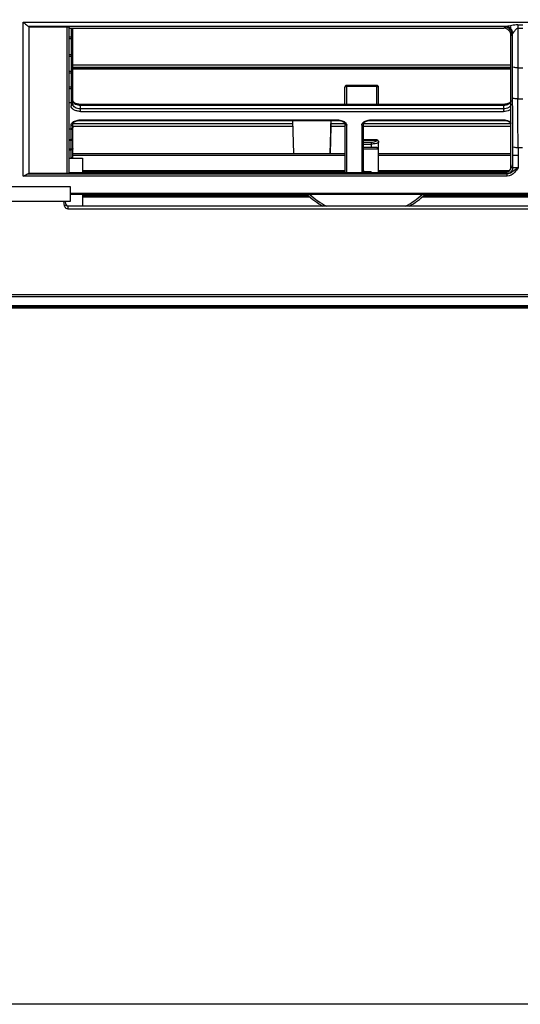
# Model space of a CAD drawing. Units: millimetres. Extents: x -1521 to 2687, y -427 to 1352.
# Drawn here: x 252 to 386, y -427 to -163 of the extents above; entities that cross this region are included whole.
import ezdxf

# ---------------------------------------------------------------- set-up
doc = ezdxf.new("R2010")
doc.units = ezdxf.units.MM
doc.header["$LTSCALE"] = 65.395
doc.layers.get('0').update_dxf_attribs({"linetype": 'CONTINUOUS'})
for name, color, linetype in [('1010X_过滤网_CONTINUOUSLINE', 7, 'CONTINUOUS'), ('210738385_中框（101_CONTINUOUSLINE', 7, 'CONTINUOUS'), ('210738386_底座（101_CONTINUOUSLINE', 7, 'CONTINUOUS'), ('91MB_CONTINUOUSLINE', 7, 'CONTINUOUS')]:
    doc.layers.add(name, color=color, linetype=linetype)

msp = doc.modelspace()

# ---------------------------------------------------------------- linework, layer by layer
msp.add_lwpolyline([(-922.08, 1352.5), (2687.44, 1352.5), (2687.44, -426.58), (-922.08, -426.58)], close=True)
at = {"layer": '1010X_过滤网_CONTINUOUSLINE', "color": 7}
for p, q in [((265.98, -165.67), (265.98, -186.41)), ((266.48, -186.01), (266.48, -165.67)), ((383.65, -166.32), (383.65, -165.23)), ((265.48, -167.97), (265.98, -167.97)), ((265.48, -168.44), (265.98, -168.44)), ((265.48, -172.7), (265.98, -172.7)), ((265.48, -173.15), (265.98, -173.15)), ((265.48, -177.18), (265.98, -177.18)), ((265.48, -177.61), (265.98, -177.61)), ((265.48, -181.4), (265.98, -181.4)), ((339.23, -186.05), (339.23, -181.46)), ((347.73, -180.98), (339.73, -180.98)), ((339.73, -181.21), (347.73, -181.21)), ((339.73, -186.05), (339.73, -181.21)), ((347.73, -181.21), (347.73, -186.05)), ((348.23, -186.05), (348.23, -181.46)), ((265.48, -181.79), (265.98, -181.79)), ((265.48, -185.58), (265.98, -185.58)), ((266.48, -185.09), (266.48, -185.05)), ((268.48, -187.93), (268.48, -186.05)), ((381.65, -186.05), (268.48, -186.05)), ((268.48, -186.25), (381.65, -186.25)), ((381.65, -186.05), (381.65, -187.93)), ((383.43, -185.49), (383.34, -185.57)), ((383.5, -185.41), (383.43, -185.49)), ((381.65, -187.22), (268.48, -187.22)), ((268.48, -187.93), (381.65, -187.93)), ((265.98, -200.31), (265.98, -191.61)), ((266.48, -200.38), (266.48, -191.19)), ((266.48, -191.19), (266.48, -191.19)), ((268.48, -190.32), (268.48, -190.24)), ((337.23, -190.24), (268.48, -190.24)), ((337.23, -190.24), (337.23, -190.32)), ((339.23, -191.19), (339.23, -191.19)), ((339.23, -191.19), (339.23, -204.24)), ((339.73, -204.24), (339.73, -191.61)), ((343.73, -191.61), (343.73, -204.24)), ((344.23, -204.24), (344.23, -191.19)), ((344.23, -191.19), (344.23, -191.19)), ((381.65, -190.24), (346.23, -190.24)), ((346.23, -190.32), (346.23, -190.24)), ((381.65, -190.24), (381.65, -190.32)), ((265.48, -192.59), (265.98, -192.59)), ((265.98, -192.71), (265.48, -192.71)), ((265.48, -195.41), (265.98, -195.41)), ((265.98, -195.68), (265.48, -195.68)), ((347.73, -195.55), (344.23, -195.55)), ((344.23, -195.58), (347.73, -195.58)), ((346.23, -196.23), (344.23, -196.23)), ((344.23, -196.64), (346.23, -196.64)), ((346.23, -196.23), (346.23, -197.53)), ((347.73, -195.55), (347.73, -195.63)), ((348.21, -195.91), (348.19, -195.85)), ((348.23, -196.05), (348.23, -196.04)), ((348.23, -204.24), (348.23, -196.05)), ((265.98, -198.03), (265.48, -198.03)), ((265.98, -198.27), (265.48, -198.27)), ((346.23, -197.53), (344.23, -197.53)), ((348.23, -198.02), (344.23, -198.02)), ((383.65, -203.15), (383.65, -201.21)), ((337.38, -204.03), (269.05, -204.03)), ((337.23, -204.03), (337.23, -204.24)), ((337.57, -204.03), (337.38, -204.03)), ((337.76, -204.03), (337.57, -204.03)), ((337.94, -204.03), (337.76, -204.03)), ((338.12, -204.03), (337.94, -204.03)), ((338.28, -204.02), (338.12, -204.03)), ((338.45, -204.02), (338.28, -204.02)), ((338.6, -204.01), (338.45, -204.02)), ((338.74, -204.01), (338.6, -204.01)), ((346.23, -204.24), (346.23, -204.01)), ((381.79, -204.03), (348.23, -204.03)), ((381.65, -204.03), (381.65, -204.24)), ((381.99, -204.03), (381.79, -204.03)), ((382.17, -204.03), (381.99, -204.03)), ((382.36, -204.03), (382.17, -204.03)), ((382.53, -204.03), (382.36, -204.03)), ((382.7, -204.02), (382.53, -204.03)), ((382.86, -204.02), (382.7, -204.02)), ((383, -204.01), (382.86, -204.02))]:
    msp.add_line(p, q, dxfattribs=at)
for points in [[(339.73, -180.98), (339.69, -180.98), (339.63, -180.99), (339.56, -181.01), (339.5, -181.03), (339.44, -181.07), (339.39, -181.11), (339.34, -181.16), (339.3, -181.22), (339.27, -181.27), (339.25, -181.33), (339.24, -181.4), (339.23, -181.46)], [(348.23, -181.46), (348.23, -181.4), (348.21, -181.34), (348.19, -181.28), (348.16, -181.22), (348.13, -181.17), (348.08, -181.12), (348.03, -181.08), (347.97, -181.04), (347.91, -181.01), (347.85, -180.99), (347.78, -180.98), (347.73, -180.98)], [(266.78, -185.55), (266.69, -185.47), (266.61, -185.39), (266.56, -185.32), (266.52, -185.24), (266.49, -185.16), (266.48, -185.09)], [(268.48, -186.05), (268.28, -186.04), (268.1, -186.03), (267.92, -186.01), (267.75, -185.97), (267.58, -185.93), (267.42, -185.89), (267.27, -185.83), (267.13, -185.77), (267, -185.7), (266.88, -185.63), (266.78, -185.55)], [(383.34, -185.57), (383.23, -185.64), (383.11, -185.72), (382.98, -185.78), (382.83, -185.84), (382.68, -185.9), (382.52, -185.94), (382.35, -185.98), (382.17, -186.01), (381.99, -186.03), (381.81, -186.04), (381.65, -186.05)], [(383.65, -185.05), (383.65, -185.1), (383.63, -185.17), (383.6, -185.25), (383.56, -185.33), (383.5, -185.41)], [(266.48, -191.19), (266.48, -191.17), (266.49, -191.12), (266.51, -191.06), (266.55, -191), (266.6, -190.94), (266.67, -190.87), (266.75, -190.8), (266.86, -190.73), (266.97, -190.66), (267.11, -190.59), (267.25, -190.53), (267.4, -190.48), (267.57, -190.43), (267.74, -190.39), (267.92, -190.36), (268.11, -190.34), (268.3, -190.33), (268.48, -190.32)], [(268.48, -190.32), (337.26, -190.32), (337.45, -190.33), (337.64, -190.35), (337.82, -190.37), (338, -190.4), (338.17, -190.44), (338.33, -190.49), (338.48, -190.54), (338.63, -190.6), (338.76, -190.67), (338.87, -190.74), (338.97, -190.81), (339.05, -190.88), (339.12, -190.95), (339.17, -191.01), (339.2, -191.07), (339.22, -191.12), (339.23, -191.17), (339.23, -191.19)], [(344.23, -191.19), (344.23, -191.17), (344.24, -191.12), (344.26, -191.06), (344.3, -191), (344.35, -190.94), (344.42, -190.87), (344.5, -190.8), (344.61, -190.73), (344.72, -190.66), (344.86, -190.59), (345, -190.53), (345.15, -190.48), (345.32, -190.43), (345.49, -190.39), (345.67, -190.36), (345.86, -190.34), (346.05, -190.33), (346.23, -190.32)], [(346.23, -190.32), (381.68, -190.32), (381.87, -190.33), (382.06, -190.35), (382.24, -190.37), (382.42, -190.4), (382.59, -190.44), (382.75, -190.49), (382.9, -190.54), (383.04, -190.6), (383.17, -190.67), (383.29, -190.74), (383.39, -190.81), (383.47, -190.88), (383.54, -190.95), (383.59, -191.01), (383.62, -191.07), (383.64, -191.12), (383.65, -191.17), (383.65, -191.19)], [(348.19, -195.85), (348.16, -195.8), (348.12, -195.74), (348.08, -195.69), (348.03, -195.65), (347.97, -195.61), (347.92, -195.59), (347.86, -195.57), (347.79, -195.55), (347.73, -195.55)], [(348.23, -196.04), (348.22, -195.98), (348.21, -195.91)], [(338.99, -203.99), (338.93, -204), (338.87, -204), (338.81, -204), (338.74, -204.01)], [(339.23, -203.98), (339.2, -203.98), (339.15, -203.98), (339.1, -203.99), (339.05, -203.99), (338.99, -203.99)]]:
    msp.add_lwpolyline(points, dxfattribs=at)
for centre, radius, start, end in [((347.73, -182.14), 0.934, 85.7667, 89.9914), ((267.21, -185.06), 0.728, 180.0019, 183.2331), ((267.47, -184.94), 1.01, 211.2521, 218.031), ((268.48, -182.9), 3.36, 264.1393, 270.0041), ((381.65, -182.89), 3.37, 270.0021, 272.9228), ((381.65, -182.91), 3.35, 272.9166, 275.8635), ((382.91, -185.06), 0.738, 351.8384, 356.2254), ((382.92, -185.06), 0.728, 356.2285, 359.9973), ((267.67, -192.41), 2.01, 123.0273, 126.3934), ((267.81, -192.63), 2.27, 118.6474, 123.0076), ((268.48, -194.66), 4.42, 89.9981, 95.5375), ((337.23, -194.66), 4.42, 87.2124, 89.9973), ((337.23, -194.65), 4.41, 84.4617, 87.2187), ((337.9, -192.63), 2.27, 56.9923, 61.3526), ((338.04, -192.41), 2.01, 53.6066, 56.9727), ((345.42, -192.41), 2.01, 123.0273, 126.3934), ((346.23, -194.66), 4.42, 89.9981, 95.5375), ((381.65, -194.66), 4.42, 87.2124, 89.9973), ((381.65, -194.65), 4.41, 84.4617, 87.2187), ((382.32, -192.63), 2.27, 56.9923, 61.3526), ((382.47, -192.4), 1.99, 53.1022, 56.9823), ((347.73, -196.17), 0.534, 83.0348, 89.9812), ((347.81, -196.05), 0.419, 0.0491, 8.4024), ((266, -197.77), 0.48, 351.8974, 359.9567), ((344.94, -193.17), 23.2, 227.0043, 240.089), ((344.94, -193.16), 22.71, 228.3847, 242.3743), ((344.85, -193.16), 22.71, 297.6257, 311.6153), ((344.85, -193.17), 23.2, 299.911, 312.9957)]:
    msp.add_arc(centre, radius, start, end, dxfattribs=at)
for points, knots in [([(266.29, -167.93), (266.27, -167.94), (266.17, -167.96), (266.06, -167.97), (265.98, -167.97)], [0, 0, 0, 0, 0.22847, 1, 1, 1, 1]), ([(265.98, -168.44), (266.1, -168.44), (266.35, -168.37), (266.48, -168.14), (266.48, -168.03)], [0, 0, 0, 0, 0.531324, 1, 1, 1, 1]), ([(266.48, -167.8), (266.48, -167.81), (266.45, -167.89), (266.36, -167.91), (266.29, -167.93)], [0, 0, 0, 0, 0.168175, 1, 1, 1, 1]), ([(266.29, -172.66), (266.27, -172.67), (266.17, -172.69), (266.06, -172.7), (265.98, -172.7)], [0, 0, 0, 0, 0.229788, 1, 1, 1, 1]), ([(265.98, -173.15), (266.11, -173.15), (266.36, -173.08), (266.48, -172.83), (266.48, -172.72)], [0, 0, 0, 0, 0.524642, 1, 1, 1, 1]), ([(266.48, -172.5), (266.48, -172.52), (266.45, -172.6), (266.36, -172.64), (266.29, -172.66)], [0, 0, 0, 0, 0.182723, 1, 1, 1, 1]), ([(266.29, -177.13), (266.27, -177.14), (266.17, -177.17), (266.06, -177.18), (265.98, -177.18)], [0, 0, 0, 0, 0.23124, 1, 1, 1, 1]), ([(265.98, -177.61), (266.11, -177.61), (266.36, -177.52), (266.48, -177.28), (266.48, -177.16)], [0, 0, 0, 0, 0.518837, 1, 1, 1, 1]), ([(266.48, -176.95), (266.48, -176.97), (266.45, -177.06), (266.36, -177.11), (266.29, -177.13)], [0, 0, 0, 0, 0.194957, 1, 1, 1, 1]), ([(265.98, -181.79), (266.11, -181.79), (266.36, -181.7), (266.48, -181.45), (266.48, -181.33)], [0, 0, 0, 0, 0.51387, 1, 1, 1, 1]), ([(266.48, -181.14), (266.48, -181.16), (266.46, -181.25), (266.36, -181.31), (266.29, -181.34)], [0, 0, 0, 0, 0.205182, 1, 1, 1, 1]), ([(339.23, -181.46), (339.23, -181.43), (339.29, -181.32), (339.48, -181.23), (339.64, -181.21), (339.73, -181.21)], [0, 0, 0, 0, 0.182529, 0.548539, 1, 1, 1, 1]), ([(339.73, -180.98), (339.74, -180.98), (339.72, -181.01), (339.74, -181.05), (339.73, -181.12), (339.73, -181.18), (339.73, -181.21)], [0, 0, 0, 0, 0.071938, 0.278148, 0.594996, 1, 1, 1, 1]), ([(347.73, -180.98), (347.73, -180.98), (347.73, -181.06), (347.73, -181.14), (347.73, -181.21)], [0, 0, 0, 0, 0.072218, 1, 1, 1, 1]), ([(347.8, -181.21), (347.85, -181.21), (348.01, -181.24), (348.23, -181.35), (348.23, -181.46)], [0, 0, 0, 0, 0.320171, 1, 1, 1, 1]), ([(265.98, -185.58), (266.1, -185.58), (266.33, -185.54), (266.48, -185.33), (266.48, -185.24)], [0, 0, 0, 0, 0.566898, 1, 1, 1, 1]), ([(266.48, -186.01), (266.48, -186.12), (266.35, -186.35), (266.1, -186.41), (265.98, -186.41)], [0, 0, 0, 0, 0.460076, 1, 1, 1, 1]), ([(268.48, -187.93), (268.16, -187.93), (267.54, -187.86), (266.73, -187.55), (266.14, -187.06), (265.98, -186.61), (265.98, -186.41)], [0, 0, 0, 0, 0.304995, 0.579842, 0.808118, 1, 1, 1, 1]), ([(268.48, -187.22), (268.22, -187.22), (267.73, -187.17), (267.08, -186.92), (266.61, -186.53), (266.48, -186.18), (266.48, -186.01)], [0, 0, 0, 0, 0.304563, 0.579505, 0.808171, 1, 1, 1, 1]), ([(266.67, -185.57), (266.74, -185.66), (267.15, -186.04), (267.71, -186.19), (268.14, -186.24)], [0, 0, 0, 0, 0.21425, 1, 1, 1, 1]), ([(383.65, -186.01), (383.65, -186.18), (383.52, -186.53), (383.05, -186.92), (382.4, -187.17), (381.91, -187.22), (381.65, -187.22)], [0, 0, 0, 0, 0.191829, 0.420495, 0.695437, 1, 1, 1, 1]), ([(381.99, -186.24), (382.15, -186.22), (382.68, -186.13), (383.22, -185.87), (383.46, -185.57)], [0, 0, 0, 0, 0.285601, 1, 1, 1, 1]), ([(383.46, -185.57), (383.48, -185.54), (383.57, -185.41), (383.63, -185.27), (383.64, -185.16)], [0, 0, 0, 0, 0.264171, 1, 1, 1, 1]), ([(383.66, -187.31), (383.54, -187.41), (382.94, -187.79), (382.2, -187.93), (381.65, -187.93)], [0, 0, 0, 0, 0.221601, 1, 1, 1, 1]), ([(265.98, -191.61), (265.98, -191.56), (266.01, -191.33), (266.14, -191.11), (266.26, -190.98)], [0, 0, 0, 0, 0.232106, 1, 1, 1, 1]), ([(265.98, -191.61), (266.1, -191.61), (266.35, -191.54), (266.48, -191.31), (266.48, -191.19)], [0, 0, 0, 0, 0.528492, 1, 1, 1, 1]), ([(266.72, -190.64), (266.82, -190.59), (267.24, -190.39), (267.7, -190.29), (268.05, -190.26)], [0, 0, 0, 0, 0.229418, 1, 1, 1, 1]), ([(337.66, -190.26), (337.78, -190.27), (338.24, -190.34), (338.69, -190.48), (338.99, -190.64)], [0, 0, 0, 0, 0.268533, 1, 1, 1, 1]), ([(339.23, -191.19), (339.23, -191.31), (339.36, -191.54), (339.61, -191.61), (339.73, -191.61)], [0, 0, 0, 0, 0.47151, 1, 1, 1, 1]), ([(339.45, -190.98), (339.49, -191.03), (339.64, -191.21), (339.73, -191.45), (339.73, -191.61)], [0, 0, 0, 0, 0.277945, 1, 1, 1, 1]), ([(343.73, -191.61), (343.73, -191.56), (343.76, -191.33), (343.89, -191.11), (344.01, -190.98)], [0, 0, 0, 0, 0.232106, 1, 1, 1, 1]), ([(343.73, -191.61), (343.85, -191.61), (344.1, -191.54), (344.23, -191.31), (344.23, -191.19)], [0, 0, 0, 0, 0.528492, 1, 1, 1, 1]), ([(344.33, -190.73), (344.42, -190.67), (344.88, -190.42), (345.4, -190.3), (345.8, -190.26)], [0, 0, 0, 0, 0.224479, 1, 1, 1, 1]), ([(382.07, -190.26), (382.2, -190.27), (382.66, -190.34), (383.11, -190.48), (383.4, -190.64)], [0, 0, 0, 0, 0.268533, 1, 1, 1, 1]), ([(265.98, -192.71), (266.11, -192.71), (266.37, -192.6), (266.48, -192.34), (266.48, -192.22)], [0, 0, 0, 0, 0.504167, 1, 1, 1, 1]), ([(266.48, -192.16), (266.48, -192.26), (266.42, -192.39), (266.31, -192.48), (266.28, -192.5)], [0, 0, 0, 0, 0.734848, 1, 1, 1, 1]), ([(265.98, -195.41), (266.09, -195.41), (266.31, -195.36), (266.46, -195.19), (266.48, -195.09)], [0, 0, 0, 0, 0.55231, 1, 1, 1, 1]), ([(265.98, -195.68), (266.11, -195.68), (266.37, -195.57), (266.48, -195.31), (266.48, -195.18)], [0, 0, 0, 0, 0.502393, 1, 1, 1, 1]), ([(266.48, -195.09), (266.48, -195.09), (266.48, -195.07), (266.48, -195.06), (266.48, -195.05)], [0, 0, 0, 0, 0.501693, 1, 1, 1, 1]), ([(347.51, -195.95), (347.35, -196.05), (346.92, -196.19), (346.48, -196.23), (346.23, -196.23)], [0, 0, 0, 0, 0.437603, 1, 1, 1, 1]), ([(348.03, -196.34), (347.81, -196.47), (347.19, -196.6), (346.59, -196.65), (346.23, -196.64)], [0, 0, 0, 0, 0.42073, 1, 1, 1, 1]), ([(347.69, -195.77), (347.68, -195.79), (347.63, -195.86), (347.57, -195.91), (347.51, -195.95)], [0, 0, 0, 0, 0.219176, 1, 1, 1, 1]), ([(348.23, -196.1), (348.23, -196.14), (348.21, -196.19), (348.17, -196.24), (348.16, -196.25)], [0, 0, 0, 0, 0.712035, 1, 1, 1, 1]), ([(265.98, -198.03), (266.09, -198.03), (266.31, -197.98), (266.46, -197.8), (266.48, -197.7)], [0, 0, 0, 0, 0.543949, 1, 1, 1, 1]), ([(266.48, -197.84), (266.46, -197.96), (266.34, -198.18), (266.1, -198.27), (265.98, -198.27)], [0, 0, 0, 0, 0.499247, 1, 1, 1, 1]), ([(265.98, -200.31), (266.1, -200.31), (266.32, -200.26), (266.46, -200.06), (266.48, -199.97)], [0, 0, 0, 0, 0.536352, 1, 1, 1, 1]), ([(266.48, -197.7), (266.48, -197.7), (266.48, -197.68), (266.48, -197.66), (266.48, -197.66)], [0, 0, 0, 0, 0.50146, 1, 1, 1, 1]), ([(266.48, -199.97), (266.48, -199.96), (266.48, -199.94), (266.48, -199.92), (266.48, -199.91)], [0, 0, 0, 0, 0.501276, 1, 1, 1, 1]), ([(348.23, -197.73), (348.23, -197.71), (348.16, -197.68), (348.05, -197.65), (347.85, -197.62), (347.49, -197.57), (346.94, -197.54), (346.48, -197.53), (346.23, -197.53)], [0, 0, 0, 0, 0.027907, 0.090651, 0.187084, 0.313435, 0.63337, 1, 1, 1, 1]), ([(344.23, -203.88), (344.23, -203.89), (344.3, -203.92), (344.4, -203.94), (344.59, -203.96), (344.95, -203.98), (345.51, -204), (345.98, -204.01), (346.23, -204.01)], [0, 0, 0, 0, 0.024418, 0.082969, 0.175182, 0.298606, 0.621163, 1, 1, 1, 1])]:
    msp.add_open_spline(points, degree=3, knots=knots, dxfattribs=at)
for points in [[(266.29, -181.34), (266.19, -181.38), (266.09, -181.4), (265.98, -181.4)], [(266.48, -185.1), (266.49, -185.23), (266.53, -185.36), (266.6, -185.47)], [(266.26, -190.98), (266.33, -190.92), (266.4, -190.85), (266.48, -190.8)], [(339.23, -190.8), (339.31, -190.85), (339.38, -190.92), (339.45, -190.98)], [(344.01, -190.98), (344.08, -190.92), (344.15, -190.85), (344.23, -190.8)], [(266.28, -192.5), (266.2, -192.56), (266.09, -192.59), (265.98, -192.59)], [(347.73, -195.63), (347.73, -195.68), (347.71, -195.73), (347.69, -195.77)], [(347.73, -195.58), (347.8, -195.58), (347.86, -195.6), (347.92, -195.62)], [(348.13, -195.82), (348.05, -195.72), (347.92, -195.65), (347.8, -195.64)], [(347.92, -195.62), (348.04, -195.67), (348.14, -195.76), (348.19, -195.87)], [(348.1, -196.29), (348.08, -196.31), (348.05, -196.33), (348.03, -196.34)], [(348.16, -196.25), (348.14, -196.26), (348.12, -196.28), (348.1, -196.29)], [(348.19, -195.92), (348.18, -195.88), (348.15, -195.85), (348.13, -195.82)], [(348.19, -195.87), (348.21, -195.91), (348.22, -195.95), (348.23, -195.99)], [(348.23, -196.1), (348.23, -196.04), (348.22, -195.98), (348.19, -195.92)], [(266.33, -200.38), (266.42, -200.29), (266.48, -200.15), (266.48, -200.02)]]:
    msp.add_open_spline(points, degree=3, dxfattribs=at)
at = {"layer": '210738385_中框（101_CONTINUOUSLINE', "color": 7}
for p, q in [((253.21, -205.27), (253.21, -164.04)), ((253.21, -164.04), (635.98, -164.04)), ((382.42, -165.22), (254.63, -165.22)), ((254.71, -165.3), (254.71, -204.49)), ((254.71, -165.3), (264.98, -165.3)), ((264.98, -204.49), (264.98, -165.3)), ((265.48, -204.42), (265.48, -165.37)), ((265.48, -165.67), (381.74, -165.67)), ((381.99, -165.41), (381.74, -165.67)), ((385.46, -164.78), (386.87, -164.78)), ((385.46, -164.78), (385.46, -176.28)), ((386.87, -165.77), (385.46, -165.77)), ((383.66, -167.65), (383.97, -167.33)), ((383.97, -167.33), (383.97, -168.29)), ((383.97, -168.29), (383.97, -170.22)), ((383.97, -170.22), (383.97, -175.99)), ((385.46, -176.28), (386.87, -176.28)), ((385.46, -176.28), (385.49, -184.56)), ((383.66, -201.71), (383.66, -185.06)), ((385.49, -184.56), (386.83, -184.56)), ((384.06, -197.31), (384.06, -199.62)), ((266.48, -199.14), (339.23, -199.14)), ((339.23, -199.72), (266.48, -199.72)), ((348.23, -199.14), (383.66, -199.14)), ((383.66, -199.72), (348.23, -199.72)), ((384.06, -199.62), (384.06, -203.03)), ((386.78, -197.67), (385.55, -197.67)), ((385.55, -197.67), (385.55, -199.62)), ((385.55, -199.62), (385.55, -203.01)), ((383.7, -202.69), (383.66, -201.71)), ((382.62, -205.27), (253.21, -205.27)), ((254.4, -204.62), (382.62, -204.62)), ((264.98, -204.49), (254.71, -204.49)), ((265.48, -204.24), (382.22, -204.24)), ((269.05, -203.72), (339.23, -203.72)), ((348.23, -203.72), (383.33, -203.72)), ((382.62, -205.27), (382.62, -204.62)), ((384.06, -203.03), (383.7, -202.69)), ((265.82, -209.75), (807.77, -209.75)), ((636.27, -210.14), (265.82, -210.14))]:
    msp.add_line(p, q, dxfattribs=at)
msp.add_lwpolyline([(382.57, -204.59), (382.58, -204.59), (382.59, -204.59), (382.59, -204.6), (382.6, -204.6), (382.6, -204.6), (382.61, -204.61), (382.61, -204.61), (382.62, -204.61), (382.62, -204.62)], dxfattribs=at)
msp.add_arc((1483.72, -175.79), 1099.75, 180.01016, 180.44402, dxfattribs=at)
for points, knots in [([(253.21, -164.04), (253.47, -164.3), (253.93, -164.69), (254.4, -165.13), (254.63, -165.22)], [0, 0, 0, 0, 0.592387, 1, 1, 1, 1]), ([(254.71, -165.3), (254.71, -165.28), (254.69, -165.23), (254.63, -165.23), (254.6, -165.23)], [0, 0, 0, 0, 0.267123, 1, 1, 1, 1]), ([(264.98, -165.3), (265.1, -165.3), (265.22, -165.32), (265.48, -165.32), (265.48, -165.37)], [0, 0, 0, 0, 0.708177, 1, 1, 1, 1]), ([(383.66, -167.65), (383.66, -167.15), (383.29, -166.1), (382.24, -165.67), (381.74, -165.67)], [0, 0, 0, 0, 0.497245, 1, 1, 1, 1]), ([(382.42, -165.22), (382.37, -165.24), (382.22, -165.28), (382.07, -165.33), (381.99, -165.41)], [0, 0, 0, 0, 0.336279, 1, 1, 1, 1]), ([(383.97, -167.33), (383.95, -166.89), (383.6, -166), (382.77, -165.53), (382.33, -165.44)], [0, 0, 0, 0, 0.493904, 1, 1, 1, 1]), ([(385.46, -164.78), (384.92, -164.8), (383.9, -164.91), (382.91, -165.17), (382.42, -165.22)], [0, 0, 0, 0, 0.52165, 1, 1, 1, 1]), ([(384.16, -167), (384.09, -166.55), (383.69, -165.7), (382.84, -165.25), (382.42, -165.22)], [0, 0, 0, 0, 0.519263, 1, 1, 1, 1]), ([(385.46, -165.77), (385.35, -165.77), (384.94, -165.95), (384.7, -166.31), (384.51, -166.56)], [0, 0, 0, 0, 0.268244, 1, 1, 1, 1]), ([(385.46, -176.28), (385.13, -176.28), (384.66, -176.23), (384.07, -176.14), (383.97, -175.99)], [0, 0, 0, 0, 0.643481, 1, 1, 1, 1]), ([(385.49, -184.56), (385.16, -184.57), (384.7, -184.51), (384.11, -184.46), (384.01, -184.31)], [0, 0, 0, 0, 0.647538, 1, 1, 1, 1]), ([(384.01, -184.31), (384.02, -185.4), (384.05, -189.74), (384.06, -194.07), (384.06, -197.31)], [0, 0, 0, 0, 0.252009, 1, 1, 1, 1]), ([(385.55, -197.67), (385.55, -196.59), (385.54, -192.22), (385.52, -187.85), (385.49, -184.56)], [0, 0, 0, 0, 0.247992, 1, 1, 1, 1]), ([(385.55, -197.67), (385.22, -197.67), (384.74, -197.62), (384.15, -197.47), (384.06, -197.31)], [0, 0, 0, 0, 0.634622, 1, 1, 1, 1]), ([(384.06, -199.62), (384.22, -199.58), (384.73, -199.66), (385.22, -199.62), (385.55, -199.62)], [0, 0, 0, 0, 0.331847, 1, 1, 1, 1]), ([(253.21, -205.27), (253.43, -205.15), (253.81, -204.92), (254.2, -204.66), (254.4, -204.62)], [0, 0, 0, 0, 0.541495, 1, 1, 1, 1]), ([(254.71, -204.49), (254.71, -204.5), (254.63, -204.6), (254.5, -204.6), (254.4, -204.62)], [0, 0, 0, 0, 0.115362, 1, 1, 1, 1]), ([(265.48, -204.42), (265.48, -204.47), (265.22, -204.46), (265.1, -204.49), (264.98, -204.49)], [0, 0, 0, 0, 0.301398, 1, 1, 1, 1]), ([(382.22, -204.24), (382.61, -204.24), (383.42, -203.91), (383.72, -203.08), (383.7, -202.69)], [0, 0, 0, 0, 0.500111, 1, 1, 1, 1]), ([(384.06, -203.03), (384.07, -203.42), (383.76, -204.24), (382.96, -204.58), (382.57, -204.59)], [0, 0, 0, 0, 0.500377, 1, 1, 1, 1]), ([(384.5, -203.75), (384.09, -204.06), (383.51, -204.51), (382.81, -204.62), (382.62, -204.62)], [0, 0, 0, 0, 0.736562, 1, 1, 1, 1]), ([(385.55, -203.01), (385.22, -203.02), (384.73, -203.06), (384.22, -202.98), (384.06, -203.03)], [0, 0, 0, 0, 0.669378, 1, 1, 1, 1])]:
    msp.add_open_spline(points, degree=3, knots=knots, dxfattribs=at)
for points in [[(382.33, -165.44), (382.22, -165.42), (382.11, -165.41), (381.99, -165.41)], [(383.66, -185.06), (383.66, -179.25), (383.66, -173.45), (383.66, -167.65)], [(383.97, -167.33), (384, -167.21), (384.07, -167.09), (384.16, -167)], [(384.51, -166.56), (384.39, -166.7), (384.28, -166.86), (384.16, -167)], [(382.22, -204.24), (382.33, -204.35), (382.45, -204.47), (382.57, -204.59)], [(384.65, -204.21), (384.15, -204.78), (383.39, -205.26), (382.62, -205.27)], [(385.55, -203.01), (385.18, -203.22), (384.84, -203.5), (384.5, -203.75)], [(385.55, -203.01), (385.28, -203.43), (384.98, -203.84), (384.65, -204.21)]]:
    msp.add_open_spline(points, degree=3, dxfattribs=at)
at = {"layer": '210738386_底座（101_CONTINUOUSLINE', "color": 7}
for p, q in [((266.48, -175.52), (383.66, -175.52)), ((291.47, -176.19), (266.48, -176.18)), ((266.48, -176.3), (359.12, -176.22)), ((359.12, -176.22), (291.47, -176.19)), ((383.66, -176.17), (359.12, -176.22)), ((359.12, -176.22), (383.66, -176.26)), ((266.48, -176.53), (383.66, -176.53)), ((266.48, -191.17), (325.34, -191.17)), ((325.35, -191.94), (266.48, -191.94)), ((325.34, -190.36), (335.47, -190.36)), ((325.58, -199.14), (325.34, -190.36)), ((335.47, -190.36), (335.23, -199.14)), ((335.46, -191.95), (335.27, -199.14)), ((339.23, -191.95), (335.46, -191.95)), ((335.47, -190.36), (335.47, -191.17)), ((335.47, -191.17), (339.23, -191.17)), ((344.23, -191.17), (383.66, -191.17)), ((383.66, -191.95), (344.23, -191.95))]:
    msp.add_line(p, q, dxfattribs=at)
msp.add_lwpolyline([(359.12, -176.22), (375.52, -176.25), (383.66, -176.26)], dxfattribs=at)
msp.add_open_spline([(335.46, -191.95), (335.46, -191.9), (335.47, -191.64), (335.47, -191.38), (335.47, -191.17)], degree=3, knots=[0, 0, 0, 0, 0.202843, 1, 1, 1, 1], dxfattribs=at)
at = {"layer": '91MB_CONTINUOUSLINE', "color": 7}
for p, q in [((265.48, -200.38), (269.05, -200.38)), ((269.05, -200.38), (269.05, -204.24)), ((265.82, -208.05), (239.82, -208.05)), ((265.82, -211.95), (265.82, -208.05)), ((269.05, -210.14), (269.05, -213.28)), ((269.05, -210.38), (329.39, -210.38)), ((360.4, -210.38), (424, -210.38)), ((239.82, -211.95), (265.82, -211.95)), ((263.92, -211.95), (264.17, -213.14)), ((264.66, -212.88), (264.5, -212.11)), ((329.96, -210.88), (269.05, -210.88)), ((424, -210.88), (359.84, -210.88)), ((265.15, -213.28), (265.15, -213.93)), ((634.24, -213.28), (265.15, -213.28)), ((265.15, -213.93), (634.24, -213.93)), ((803.5, -237.47), (-142.61, -237.47)), ((803.48, -236.91), (-142.6, -236.91)), ((804.29, -240.16), (-143.82, -240.16)), ((-143.82, -240.43), (804.29, -240.43)), ((804.3, -239.9), (-143.78, -239.9))]:
    msp.add_line(p, q, dxfattribs=at)
for centre, radius, start, end in [((265.15, -212.78), 0.5, 192, 269.9982), ((265.16, -212.85), 1.08, 261.5653, 269.6469)]:
    msp.add_arc(centre, radius, start, end, dxfattribs=at)
for points, knots in [([(264.61, -212.97), (264.58, -212.99), (264.45, -213.07), (264.3, -213.11), (264.17, -213.14)], [0, 0, 0, 0, 0.193469, 1, 1, 1, 1]), ([(264.66, -212.88), (264.66, -212.89), (264.65, -212.93), (264.62, -212.96), (264.61, -212.97)], [0, 0, 0, 0, 0.386606, 1, 1, 1, 1]), ([(264.85, -213.89), (264.88, -213.89), (264.93, -213.91), (264.97, -213.91), (265, -213.92)], [0, 0, 0, 0, 0.499806, 1, 1, 1, 1])]:
    msp.add_open_spline(points, degree=3, knots=knots, dxfattribs=at)
msp.add_open_spline([(264.17, -213.14), (264.26, -213.46), (264.53, -213.79), (264.85, -213.89)], degree=3, dxfattribs=at)

doc.saveas('drawing.dxf')
